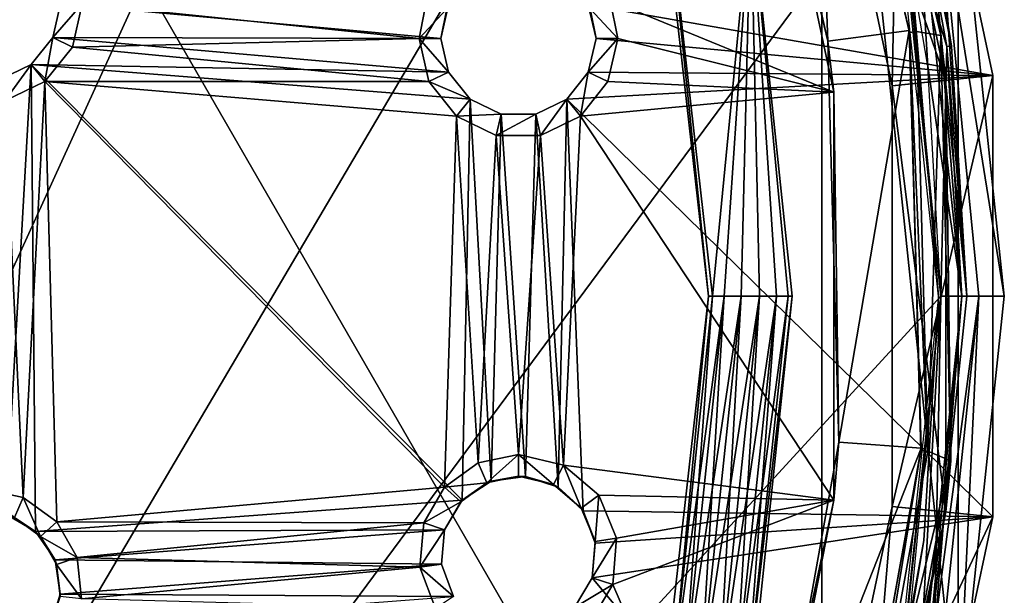
# Model space of a CAD drawing. Extents: x -158 to 303, y -341 to 234.
# Drawn here: x 282 to 303, y 182 to 195 of the extents above; entities that cross this region are included whole.
import ezdxf

# ---------------------------------------------------------------- set-up
doc = ezdxf.new("R2010")
doc.units = 0
doc.header["$MEASUREMENT"] = 0

msp = doc.modelspace()

# ---------------------------------------------------------------- linework, layer by layer
for points in [[(299.218201, 170.376511, 43.468567), (253.506714, 143.985016, 43.468376), (262.893311, 233.292999, 43.469025)], [(299.218201, 170.376511, 43.468567), (262.893311, 233.292999, 43.469025), (299.218201, 206.901505, 43.468834)], [(279.975006, 226.354401, 44.968975), (261.950012, 145.250793, 44.968388), (287.340607, 221.002991, 44.968933)], [(287.340607, 221.002991, 44.968933), (261.950012, 145.250793, 44.968388), (293.432709, 214.237, 44.968887)], [(293.432709, 214.237, 44.968887), (261.950012, 145.250793, 44.968388), (297.984924, 206.352402, 44.96883)], [(302.118805, 179.303802, 43.468632), (299.218201, 206.901505, 43.468834), (302.118805, 197.974213, 43.468769)], [(299.218201, 170.376511, 43.468567), (299.218201, 206.901505, 43.468834), (302.118805, 179.303802, 43.468632)], [(297.984924, 206.352402, 44.96883), (261.950012, 145.250793, 44.968388), (300.798309, 197.693604, 44.968765)], [(299.02301, 202.923599, 45.468754), (299.345001, 194.055801, 45.468719), (297.371216, 202.345612, 45.46875)], [(299.02301, 202.923599, 45.468754), (301.080017, 194.284302, 45.468719), (299.345001, 194.055801, 45.468719)], [(301.080017, 194.284302, 45.468719), (299.02301, 202.923599, 45.468754), (299.035095, 202.888901, 45.968754)], [(299.176697, 202.9384, 45.968754), (301.234314, 194.261307, 45.968719), (299.035095, 202.888901, 45.968754)], [(301.080017, 194.284302, 45.468719), (299.035095, 202.888901, 45.968754), (301.085602, 194.241699, 45.968719)], [(299.035095, 202.888901, 45.968754), (301.234314, 194.261307, 45.968719), (301.085602, 194.241699, 45.968719)], [(299.690308, 202.983597, 46.468754), (301.234314, 194.261307, 45.968719), (299.176697, 202.9384, 45.968754)], [(299.690308, 202.983597, 46.468754), (301.748901, 194.179703, 46.468719), (301.234314, 194.261307, 45.968719)], [(301.748901, 194.179703, 46.468719), (299.690308, 202.983597, 46.468754), (299.951416, 202.204803, 47.668751)], [(300.902405, 202.513885, 50.46875), (294.255707, 194.830078, 50.468723), (302.854004, 193.332291, 50.468719)], [(300.902405, 202.513885, 49.46875), (300.71582, 193.10759, 49.468716), (298.857697, 201.849487, 49.46875)], [(300.902405, 202.513885, 49.46875), (302.854004, 193.332291, 49.468719), (300.71582, 193.10759, 49.468716)], [(300.902405, 202.513885, 50.46875), (302.854004, 193.332291, 49.468719), (300.902405, 202.513885, 49.46875)], [(300.902405, 202.513885, 50.46875), (302.854004, 193.332291, 50.468719), (302.854004, 193.332291, 49.468719)], [(297.371216, 202.345612, 45.46875), (299.345001, 194.055801, 45.468719), (297.668823, 201.463196, 48.968746)], [(301.859497, 193.227798, 47.668716), (299.951416, 202.204803, 47.668751), (298.857697, 201.849503, 47.668747)], [(301.748901, 194.179703, 46.468719), (299.951416, 202.204803, 47.668751), (301.859497, 193.227798, 47.668716)], [(301.859497, 193.227798, 47.668716), (298.857697, 201.849503, 47.668747), (300.71582, 193.10759, 47.668716)], [(300.71582, 193.10759, 47.668716), (298.857697, 201.849503, 47.668747), (298.857697, 201.849487, 49.46875)], [(300.71582, 193.10759, 47.668716), (298.857697, 201.849487, 49.46875), (300.71582, 193.10759, 49.468716)], [(294.720215, 194.922394, 48.968723), (297.668823, 201.463196, 48.968746), (299.472717, 192.976898, 48.968716)], [(297.668823, 201.463196, 48.968746), (299.345001, 194.055801, 45.468719), (299.472717, 192.976898, 48.968716)], [(301.879211, 193.942581, 48.068741), (300.921417, 199.168869, 48.068775), (300.913208, 197.135178, 47.618763)], [(300.921417, 199.168869, 48.068775), (301.978516, 193.954681, 48.068741), (301.018524, 199.19278, 48.068775)], [(301.879211, 193.942581, 48.068741), (301.978516, 193.954681, 48.068741), (300.921417, 199.168869, 48.068775)], [(301.018524, 199.19278, 48.068775), (301.978516, 193.954681, 48.068741), (301.452606, 197.242462, 49.018764)], [(301.475311, 193.527191, 45.268734), (300.651917, 198.357498, 45.268772), (301.206909, 197.934296, 45.268768)], [(301.700012, 188.639008, 45.9687), (300.707001, 197.880508, 45.968735), (301.100708, 195.834702, 47.668728)], [(301.612701, 195.80368, 48.068752), (302.200012, 188.638992, 45.2687), (301.206909, 197.934296, 45.268768)], [(301.475311, 193.527191, 45.268734), (301.206909, 197.934296, 45.268768), (302.200012, 188.638992, 45.2687)], [(301.707397, 197.293167, 49.468761), (303.100006, 188.638962, 49.4687), (302.118805, 197.974167, 49.468769)], [(303.100006, 188.639008, 43.4687), (302.118805, 197.974213, 43.468769), (302.118805, 197.974167, 49.468769)], [(302.118805, 179.303802, 43.468632), (302.118805, 197.974213, 43.468769), (303.100006, 188.639008, 43.4687)], [(303.100006, 188.639008, 43.4687), (302.118805, 197.974167, 49.468769), (303.100006, 188.638962, 49.4687)], [(300.798309, 197.693604, 44.968765), (261.950012, 145.250793, 44.968388), (301.75, 188.638992, 44.9687)], [(300.798309, 197.693604, 44.968765), (301.75, 188.638992, 44.9687), (300.913208, 197.135178, 47.618763)], [(295.927917, 197.250076, 48.082531), (296.809998, 188.638977, 48.4687), (295.84201, 197.230484, 48.468731)], [(295.927917, 197.250076, 48.854931), (295.84201, 197.230484, 48.468731), (296.809998, 188.638977, 48.4687)], [(295.927917, 197.250076, 48.082531), (296.898102, 188.638977, 48.0825), (296.809998, 188.638977, 48.4687)], [(295.927917, 197.250076, 48.082531), (297.707397, 197.036575, 48.468731), (296.898102, 188.638977, 48.0825)], [(295.927917, 197.250076, 48.854931), (296.809998, 188.638977, 48.4687), (296.898102, 188.638977, 48.8549)], [(295.927917, 197.250076, 48.854931), (296.898102, 188.638977, 48.8549), (297.707397, 197.036575, 48.468731)], [(302.300018, 188.638962, 49.0187), (301.707397, 197.293167, 49.468761), (301.452606, 197.242462, 49.018764)], [(301.452606, 197.242462, 49.018764), (301.978516, 193.954681, 48.068741), (302.300018, 188.638962, 49.0187)], [(302.559814, 188.638962, 49.4687), (301.707397, 197.293167, 49.468761), (302.300018, 188.638962, 49.0187)], [(302.559814, 188.638962, 49.4687), (303.100006, 188.638962, 49.4687), (301.707397, 197.293167, 49.468761)], [(296.898102, 188.638977, 48.0825), (297.707397, 197.036575, 48.468731), (297.145111, 188.638977, 47.7729)], [(297.145111, 188.638977, 49.164501), (297.707397, 197.036575, 48.468731), (296.898102, 188.638977, 48.8549)], [(297.145111, 188.638977, 47.7729), (297.707397, 197.036575, 48.468731), (297.502014, 188.638977, 47.601002)], [(297.502014, 188.638977, 49.336399), (297.707397, 197.036575, 48.468731), (297.145111, 188.638977, 49.164501)], [(297.502014, 188.638977, 47.601002), (297.707397, 197.036575, 48.468731), (297.89801, 188.638977, 47.601002)], [(297.89801, 188.638977, 49.336399), (297.707397, 197.036575, 48.468731), (297.502014, 188.638977, 49.336399)], [(298.501892, 188.638977, 48.0825), (297.707397, 197.036575, 48.468731), (298.589996, 188.638977, 48.4687)], [(298.254913, 188.638977, 47.7729), (297.707397, 197.036575, 48.468731), (298.501892, 188.638977, 48.0825)], [(297.89801, 188.638977, 47.601002), (297.707397, 197.036575, 48.468731), (298.254913, 188.638977, 47.7729)], [(298.254913, 188.638977, 49.164501), (297.707397, 197.036575, 48.468731), (297.89801, 188.638977, 49.336399)], [(298.501892, 188.638977, 48.8549), (297.707397, 197.036575, 48.468731), (298.254913, 188.638977, 49.164501)], [(298.589996, 188.638977, 48.4687), (297.707397, 197.036575, 48.468731), (298.501892, 188.638977, 48.8549)], [(301.879211, 193.942581, 48.068741), (300.913208, 197.135178, 47.618763), (301.75, 188.638977, 47.618702)], [(300.913208, 197.135178, 47.618763), (301.75, 188.638992, 44.9687), (301.75, 188.638977, 47.618702)], [(301.700012, 188.639008, 45.9687), (301.100708, 195.834702, 47.668728), (301.700012, 188.638992, 47.668701)], [(301.612701, 195.80368, 48.068752), (302.200012, 188.638977, 48.068699), (302.200012, 188.638992, 45.2687)], [(283.49411, 194.850693, 48.968723), (290.817993, 194.922394, 48.968723), (290.657196, 194.114197, 48.968719)], [(290.657196, 194.114197, 48.968719), (290.817993, 194.922394, 48.968723), (291.24472, 194.74559, 49.768723)], [(294.720215, 194.922394, 48.968723), (294.881012, 194.114197, 48.968719), (294.293518, 194.74559, 49.768723)], [(294.720215, 194.922394, 48.968723), (299.472717, 192.976898, 48.968716), (294.881012, 194.114197, 48.968719)], [(282.868805, 194.134689, 49.768723), (283.032196, 194.850693, 50.468723), (283.032196, 194.850693, 49.768723)], [(282.868805, 194.134689, 50.468719), (283.032196, 194.850693, 50.468723), (282.868805, 194.134689, 49.768723)], [(283.032196, 194.850693, 49.768723), (283.49411, 194.850693, 48.968723), (282.868805, 194.134689, 49.768723)], [(283.49411, 194.850693, 48.968723), (283.285004, 193.934296, 48.968719), (282.868805, 194.134689, 49.768723)], [(291.11911, 194.114182, 50.468719), (283.032196, 194.850693, 50.468723), (282.868805, 194.134689, 50.468719)], [(291.282501, 194.830078, 50.468723), (283.032196, 194.850693, 50.468723), (291.11911, 194.114182, 50.468719)], [(283.49411, 194.850693, 48.968723), (290.657196, 194.114197, 48.968719), (283.285004, 193.934296, 48.968719)], [(291.11911, 194.114182, 49.768723), (290.657196, 194.114197, 48.968719), (291.24472, 194.74559, 49.768723)], [(291.282501, 194.830078, 50.468723), (291.11911, 194.114182, 50.468719), (291.24472, 194.74559, 49.768723)], [(291.24472, 194.74559, 49.768723), (291.11911, 194.114182, 50.468719), (291.11911, 194.114182, 49.768723)], [(294.419098, 194.114182, 50.468719), (294.255707, 194.830078, 50.468723), (294.293518, 194.74559, 49.768723)], [(302.854004, 193.332291, 50.468719), (294.255707, 194.830078, 50.468723), (294.419098, 194.114182, 50.468719)], [(294.293518, 194.74559, 49.768723), (294.881012, 194.114197, 48.968719), (294.419098, 194.114182, 49.768723)], [(294.419098, 194.114182, 49.768723), (294.419098, 194.114182, 50.468719), (294.293518, 194.74559, 49.768723)], [(301.080017, 194.284302, 45.468719), (299.584015, 185.537704, 45.468689), (299.345001, 194.055801, 45.468719)], [(301.080017, 194.284302, 45.468719), (301.329102, 185.406906, 45.468689), (299.584015, 185.537704, 45.468689)], [(301.329102, 185.406906, 45.468689), (301.080017, 194.284302, 45.468719), (301.085602, 194.241699, 45.968719)], [(282.411011, 193.560593, 49.768719), (282.868805, 194.134689, 50.468719), (282.868805, 194.134689, 49.768723)], [(282.411011, 193.560593, 50.468719), (282.868805, 194.134689, 50.468719), (282.411011, 193.560593, 49.768719)], [(282.868805, 194.134689, 49.768723), (282.699005, 193.199493, 48.968716), (282.411011, 193.560593, 49.768719)], [(291.282501, 193.398285, 50.468719), (282.868805, 194.134689, 50.468719), (282.411011, 193.560593, 50.468719)], [(283.285004, 193.934296, 48.968719), (282.699005, 193.199493, 48.968716), (282.868805, 194.134689, 49.768723)], [(291.11911, 194.114182, 50.468719), (282.868805, 194.134689, 50.468719), (291.282501, 193.398285, 50.468719)], [(283.285004, 193.934296, 48.968719), (290.657196, 194.114197, 48.968719), (290.866394, 193.197891, 48.968716)], [(291.282501, 193.398285, 49.768719), (290.657196, 194.114197, 48.968719), (291.11911, 194.114182, 49.768723)], [(290.866394, 193.197891, 48.968716), (290.657196, 194.114197, 48.968719), (291.282501, 193.398285, 49.768719)], [(291.11911, 194.114182, 49.768723), (291.11911, 194.114182, 50.468719), (291.282501, 193.398285, 49.768719)], [(291.11911, 194.114182, 50.468719), (291.282501, 193.398285, 50.468719), (291.282501, 193.398285, 49.768719)], [(294.419098, 194.114182, 49.768723), (294.881012, 194.114197, 48.968719), (294.255707, 193.398285, 49.768719)], [(294.881012, 194.114197, 48.968719), (294.671814, 193.197891, 48.968716), (294.255707, 193.398285, 49.768719)], [(294.255707, 193.398285, 49.768719), (294.419098, 194.114182, 50.468719), (294.419098, 194.114182, 49.768723)], [(294.255707, 193.398285, 50.468719), (294.419098, 194.114182, 50.468719), (294.255707, 193.398285, 49.768719)], [(302.854004, 193.332291, 50.468719), (294.419098, 194.114182, 50.468719), (294.255707, 193.398285, 50.468719)], [(294.881012, 194.114197, 48.968719), (299.472717, 192.976898, 48.968716), (294.671814, 193.197891, 48.968716)], [(301.234314, 194.261307, 45.968719), (301.475006, 185.346802, 45.968689), (301.085602, 194.241699, 45.968719)], [(301.329102, 185.406906, 45.468689), (301.085602, 194.241699, 45.968719), (301.325409, 185.358002, 45.968689)], [(301.085602, 194.241699, 45.968719), (301.475006, 185.346802, 45.968689), (301.325409, 185.358002, 45.968689)], [(301.748901, 194.179703, 46.468719), (301.475006, 185.346802, 45.968689), (301.234314, 194.261307, 45.968719)], [(301.748901, 194.179703, 46.468719), (301.960419, 185.140701, 46.468689), (301.475006, 185.346802, 45.968689)], [(301.960419, 185.140701, 46.468689), (301.748901, 194.179703, 46.468719), (301.859497, 193.227798, 47.668716)], [(283.285004, 193.934296, 48.968719), (290.866394, 193.197891, 48.968716), (282.699005, 193.199493, 48.968716)], [(299.345001, 194.055801, 45.468719), (299.584015, 185.537704, 45.468689), (299.472717, 192.976898, 48.968716)], [(302.200012, 188.638977, 48.068699), (301.879211, 193.942581, 48.068741), (301.75, 188.638977, 47.618702)], [(301.879211, 193.942581, 48.068741), (302.300018, 188.638977, 48.068699), (301.978516, 193.954681, 48.068741)], [(302.200012, 188.638977, 48.068699), (302.300018, 188.638977, 48.068699), (301.879211, 193.942581, 48.068741)], [(301.978516, 193.954681, 48.068741), (302.300018, 188.638977, 48.068699), (302.300018, 188.638962, 49.0187)], [(281.74942, 193.241989, 49.768719), (282.411011, 193.560593, 50.468719), (282.411011, 193.560593, 49.768719)], [(281.74942, 193.241989, 50.468716), (282.411011, 193.560593, 50.468719), (281.74942, 193.241989, 49.768719)], [(282.411011, 193.560593, 49.768719), (281.852203, 192.791687, 48.968716), (281.74942, 193.241989, 49.768719)], [(282.411011, 193.560593, 50.468719), (281.74942, 193.241989, 50.468716), (281.868622, 184.003983, 50.468685)], [(282.699005, 193.199493, 48.968716), (281.852203, 192.791687, 48.968716), (282.411011, 193.560593, 49.768719)], [(282.411011, 193.560593, 50.468719), (281.868622, 184.003983, 50.468685), (282.504517, 183.636887, 50.468681)], [(282.411011, 193.560593, 50.468719), (282.504517, 183.636887, 50.468681), (291.576508, 184.303986, 50.468685)], [(291.740295, 192.824188, 50.468716), (282.411011, 193.560593, 50.468719), (291.576508, 184.303986, 50.468685)], [(291.282501, 193.398285, 50.468719), (282.411011, 193.560593, 50.468719), (291.740295, 192.824188, 50.468716)], [(301.75, 188.638992, 45.2687), (301.475311, 193.527191, 45.268734), (302.200012, 188.638992, 45.2687)], [(291.740295, 192.824188, 49.768715), (290.866394, 193.197891, 48.968716), (291.282501, 193.398285, 49.768719)], [(291.282501, 193.398285, 49.768719), (291.740295, 192.824188, 50.468716), (291.740295, 192.824188, 49.768715)], [(291.282501, 193.398285, 50.468719), (291.740295, 192.824188, 50.468716), (291.282501, 193.398285, 49.768719)], [(293.797913, 192.824188, 49.768715), (294.255707, 193.398285, 50.468719), (294.255707, 193.398285, 49.768719)], [(293.797913, 192.824188, 50.468716), (294.255707, 193.398285, 50.468719), (293.797913, 192.824188, 49.768715)], [(294.255707, 193.398285, 49.768719), (294.085815, 192.463089, 48.968716), (293.797913, 192.824188, 49.768715)], [(302.854004, 193.332291, 50.468719), (294.255707, 193.398285, 50.468719), (293.797913, 192.824188, 50.468716)], [(302.854004, 193.332291, 50.468719), (293.797913, 192.824188, 50.468716), (302.854004, 183.945679, 50.468681)], [(294.671814, 193.197891, 48.968716), (294.085815, 192.463089, 48.968716), (294.255707, 193.398285, 49.768719)], [(302.854004, 193.332291, 49.468719), (302.854004, 183.945694, 49.468681), (300.71582, 184.170395, 49.468685)], [(302.854004, 193.332291, 49.468719), (300.71582, 184.170395, 49.468685), (300.71582, 193.10759, 49.468716)], [(301.859497, 184.050201, 47.668682), (301.859497, 193.227798, 47.668716), (300.71582, 193.10759, 47.668716)], [(301.960419, 185.140701, 46.468689), (301.859497, 193.227798, 47.668716), (301.859497, 184.050201, 47.668682)], [(302.854004, 193.332291, 50.468719), (302.854004, 183.945694, 49.468681), (302.854004, 193.332291, 49.468719)], [(302.854004, 193.332291, 50.468719), (302.854004, 183.945679, 50.468681), (302.854004, 183.945694, 49.468681)], [(281.852203, 192.791687, 48.968716), (282.699005, 193.199493, 48.968716), (282.241211, 184.356598, 48.968685)], [(282.241211, 184.356598, 48.968685), (282.699005, 193.199493, 48.968716), (282.951721, 183.840485, 48.968681)], [(282.951721, 183.840485, 48.968681), (282.699005, 193.199493, 48.968716), (291.199707, 184.576889, 48.968685)], [(282.699005, 193.199493, 48.968716), (291.452393, 192.463089, 48.968716), (291.199707, 184.576889, 48.968685)], [(282.699005, 193.199493, 48.968716), (290.866394, 193.197891, 48.968716), (291.452393, 192.463089, 48.968716)], [(291.452393, 192.463089, 48.968716), (290.866394, 193.197891, 48.968716), (291.740295, 192.824188, 49.768715)], [(294.671814, 193.197891, 48.968716), (299.472717, 192.976898, 48.968716), (294.085815, 192.463089, 48.968716)], [(301.859497, 184.050201, 47.668682), (300.71582, 193.10759, 47.668716), (300.71582, 184.170395, 47.668686)], [(300.71582, 193.10759, 47.668716), (300.71582, 193.10759, 49.468716), (300.71582, 184.170395, 49.468685)], [(300.71582, 184.170395, 47.668686), (300.71582, 193.10759, 47.668716), (300.71582, 184.170395, 49.468685)], [(292.401917, 192.505585, 49.768715), (291.452393, 192.463089, 48.968716), (291.740295, 192.824188, 49.768715)], [(291.740295, 192.824188, 50.468716), (291.576508, 184.303986, 50.468685), (292.189301, 184.708588, 50.468685)], [(291.740295, 192.824188, 49.768715), (292.401917, 192.505585, 50.468716), (292.401917, 192.505585, 49.768715)], [(291.740295, 192.824188, 50.468716), (292.401917, 192.505585, 50.468716), (291.740295, 192.824188, 49.768715)], [(292.401917, 192.505585, 50.468716), (291.740295, 192.824188, 50.468716), (292.189301, 184.708588, 50.468685)], [(293.136292, 192.505585, 49.768715), (293.797913, 192.824188, 50.468716), (293.797913, 192.824188, 49.768715)], [(293.136292, 192.505585, 50.468716), (293.797913, 192.824188, 50.468716), (293.136292, 192.505585, 49.768715)], [(293.797913, 192.824188, 49.768715), (293.239014, 192.055298, 48.968712), (293.136292, 192.505585, 49.768715)], [(293.797913, 192.824188, 50.468716), (293.136292, 192.505585, 50.468716), (293.615417, 184.580185, 50.468685)], [(294.085815, 192.463089, 48.968716), (293.239014, 192.055298, 48.968712), (293.797913, 192.824188, 49.768715)], [(293.797913, 192.824188, 50.468716), (293.615417, 184.580185, 50.468685), (294.146118, 184.072784, 50.468685)], [(302.854004, 183.945679, 50.468681), (293.797913, 192.824188, 50.468716), (294.146118, 184.072784, 50.468685)], [(294.085815, 192.463089, 48.968716), (299.472717, 192.976898, 48.968716), (299.472717, 184.301086, 48.968685)], [(299.472717, 192.976898, 48.968716), (299.584015, 185.537704, 45.468689), (299.472717, 184.301086, 48.968685)], [(281.382202, 184.539185, 48.968685), (281.852203, 192.791687, 48.968716), (282.241211, 184.356598, 48.968685)], [(291.199707, 184.576889, 48.968685), (291.452393, 192.463089, 48.968716), (291.910095, 185.093094, 48.968689)], [(292.299194, 192.055298, 48.968712), (291.452393, 192.463089, 48.968716), (292.401917, 192.505585, 49.768715)], [(291.452393, 192.463089, 48.968716), (292.299194, 192.055298, 48.968712), (291.910095, 185.093094, 48.968689)], [(292.401917, 192.505585, 50.468716), (292.189301, 184.708588, 50.468685), (292.916992, 184.80719, 50.468685)], [(293.136292, 192.505585, 49.768715), (292.299194, 192.055298, 48.968712), (292.401917, 192.505585, 49.768715)], [(293.239014, 192.055298, 48.968712), (292.299194, 192.055298, 48.968712), (293.136292, 192.505585, 49.768715)], [(292.401917, 192.505585, 49.768715), (293.136292, 192.505585, 50.468716), (293.136292, 192.505585, 49.768715)], [(292.401917, 192.505585, 50.468716), (293.136292, 192.505585, 50.468716), (292.401917, 192.505585, 49.768715)], [(293.136292, 192.505585, 50.468716), (292.401917, 192.505585, 50.468716), (292.916992, 184.80719, 50.468685)], [(293.136292, 192.505585, 50.468716), (292.916992, 184.80719, 50.468685), (293.615417, 184.580185, 50.468685)], [(293.239014, 192.055298, 48.968712), (294.085815, 192.463089, 48.968716), (293.727905, 185.045486, 48.968689)], [(293.727905, 185.045486, 48.968689), (294.085815, 192.463089, 48.968716), (299.472717, 184.301086, 48.968685)], [(291.910095, 185.093094, 48.968689), (292.299194, 192.055298, 48.968712), (292.769104, 185.275696, 48.968689)], [(292.299194, 192.055298, 48.968712), (293.239014, 192.055298, 48.968712), (292.769104, 185.275696, 48.968689)], [(292.769104, 185.275696, 48.968689), (293.239014, 192.055298, 48.968712), (293.727905, 185.045486, 48.968689)], [(261.950012, 145.250793, 44.968388), (300.7742, 179.471893, 44.968636), (301.75, 188.638992, 44.9687)], [(296.052521, 180.59317, 48.08247), (295.84201, 180.04747, 48.46867), (296.809998, 188.638977, 48.4687)], [(296.052521, 180.59317, 48.85487), (296.809998, 188.638977, 48.4687), (295.84201, 180.04747, 48.46867)], [(296.052521, 180.59317, 48.08247), (296.898102, 188.638977, 48.0825), (297.145111, 188.638977, 47.7729)], [(296.052521, 180.59317, 48.08247), (296.809998, 188.638977, 48.4687), (296.898102, 188.638977, 48.0825)], [(296.052521, 180.59317, 48.08247), (297.145111, 188.638977, 47.7729), (296.294098, 180.541885, 47.772873)], [(296.052521, 180.59317, 48.85487), (296.898102, 188.638977, 48.8549), (296.809998, 188.638977, 48.4687)], [(296.294098, 180.54187, 49.164471), (296.898102, 188.638977, 48.8549), (296.052521, 180.59317, 48.85487)], [(296.294098, 180.541885, 47.772873), (297.145111, 188.638977, 47.7729), (297.502014, 188.638977, 47.601002)], [(296.294098, 180.541885, 47.772873), (297.502014, 188.638977, 47.601002), (296.643097, 180.467682, 47.600971)], [(296.294098, 180.54187, 49.164471), (297.145111, 188.638977, 49.164501), (296.898102, 188.638977, 48.8549)], [(296.643097, 180.467682, 49.336372), (297.145111, 188.638977, 49.164501), (296.294098, 180.54187, 49.164471)], [(296.643097, 180.467682, 47.600971), (297.502014, 188.638977, 47.601002), (297.89801, 188.638977, 47.601002)], [(296.643097, 180.467682, 47.600971), (297.89801, 188.638977, 47.601002), (297.030518, 180.385284, 47.600971)], [(296.643097, 180.467682, 49.336372), (297.502014, 188.638977, 49.336399), (297.145111, 188.638977, 49.164501)], [(297.030518, 180.385269, 49.336372), (297.502014, 188.638977, 49.336399), (296.643097, 180.467682, 49.336372)], [(297.030518, 180.385284, 47.600971), (297.89801, 188.638977, 47.601002), (298.254913, 188.638977, 47.7729)], [(297.030518, 180.385284, 47.600971), (298.254913, 188.638977, 47.7729), (297.379608, 180.311081, 47.772869)], [(297.030518, 180.385269, 49.336372), (297.89801, 188.638977, 49.336399), (297.502014, 188.638977, 49.336399)], [(297.379608, 180.311081, 49.164471), (297.89801, 188.638977, 49.336399), (297.030518, 180.385269, 49.336372)], [(297.379608, 180.311081, 47.772869), (298.501892, 188.638977, 48.0825), (297.621216, 180.259781, 48.08247)], [(297.379608, 180.311081, 47.772869), (298.254913, 188.638977, 47.7729), (298.501892, 188.638977, 48.0825)], [(297.379608, 180.311081, 49.164471), (298.254913, 188.638977, 49.164501), (297.89801, 188.638977, 49.336399)], [(297.621216, 180.259781, 48.85487), (298.254913, 188.638977, 49.164501), (297.379608, 180.311081, 49.164471)], [(297.621216, 180.259781, 48.08247), (298.501892, 188.638977, 48.0825), (298.589996, 188.638977, 48.4687)], [(297.621216, 180.259781, 48.08247), (298.589996, 188.638977, 48.4687), (297.707397, 180.241379, 48.46867)], [(297.621216, 180.259781, 48.85487), (297.707397, 180.241379, 48.46867), (298.589996, 188.638977, 48.4687)], [(297.621216, 180.259781, 48.85487), (298.501892, 188.638977, 48.8549), (298.254913, 188.638977, 49.164501)], [(297.621216, 180.259781, 48.85487), (298.589996, 188.638977, 48.4687), (298.501892, 188.638977, 48.8549)], [(301.388794, 183.445496, 45.968681), (301.700012, 188.638992, 47.668701), (300.707001, 179.397491, 47.668667)], [(301.75, 188.638992, 44.9687), (300.7742, 179.471893, 44.968636), (300.798309, 179.584381, 47.618637)], [(301.75, 188.638977, 47.618702), (301.75, 188.638992, 44.9687), (300.798309, 179.584381, 47.618637)], [(301.238525, 179.490875, 48.068634), (301.75, 188.638977, 47.618702), (300.798309, 179.584381, 47.618637)], [(300.940308, 180.280197, 45.268639), (301.75, 188.638992, 45.2687), (301.612701, 181.474289, 45.26865)], [(302.200012, 188.638977, 48.068699), (301.206909, 179.343674, 48.068634), (301.612701, 181.474289, 45.26865)], [(301.238525, 179.490875, 48.068634), (302.200012, 188.638977, 48.068699), (301.75, 188.638977, 47.618702)], [(301.238525, 179.490875, 48.068634), (301.336304, 179.470078, 48.068634), (302.200012, 188.638977, 48.068699)], [(302.200012, 188.638977, 48.068699), (301.336304, 179.470078, 48.068634), (302.300018, 188.638977, 48.068699)], [(302.300018, 188.638977, 48.068699), (301.336304, 179.470078, 48.068634), (302.300018, 188.638962, 49.0187)], [(302.300018, 188.638962, 49.0187), (301.336304, 179.470078, 48.068634), (301.336304, 179.470062, 49.018635)], [(301.336304, 179.470062, 49.018635), (302.559814, 188.638962, 49.4687), (302.300018, 188.638962, 49.0187)], [(301.590424, 179.416061, 49.468636), (302.559814, 188.638962, 49.4687), (301.336304, 179.470062, 49.018635)], [(301.388794, 183.445496, 45.968681), (301.700012, 188.639008, 45.9687), (301.700012, 188.638992, 47.668701)], [(301.590424, 179.416061, 49.468636), (302.118805, 179.303757, 49.468632), (302.559814, 188.638962, 49.4687)], [(302.200012, 188.638977, 48.068699), (301.612701, 181.474289, 45.26865), (302.200012, 188.638992, 45.2687)], [(301.612701, 181.474289, 45.26865), (301.75, 188.638992, 45.2687), (302.200012, 188.638992, 45.2687)], [(302.118805, 179.303802, 43.468632), (303.100006, 188.639008, 43.4687), (303.100006, 188.638962, 49.4687)], [(302.559814, 188.638962, 49.4687), (302.118805, 179.303757, 49.468632), (303.100006, 188.638962, 49.4687)], [(302.118805, 179.303802, 43.468632), (303.100006, 188.638962, 49.4687), (302.118805, 179.303757, 49.468632)], [(299.584015, 185.537704, 45.468689), (298.078125, 177.150299, 45.468658), (299.472717, 184.301086, 48.968685)], [(301.329102, 185.406906, 45.468689), (298.078125, 177.150299, 45.468658), (299.584015, 185.537704, 45.468689)], [(291.910095, 185.093094, 48.968689), (292.769104, 185.275696, 48.968689), (292.098022, 184.671082, 49.768684)], [(292.098022, 184.671082, 49.768684), (292.769104, 185.275696, 48.968689), (292.769104, 184.813782, 49.768688)], [(292.769104, 184.813782, 49.768688), (292.769104, 185.275696, 48.968689), (293.518219, 184.633987, 49.768684)], [(292.769104, 185.275696, 48.968689), (293.727905, 185.045486, 48.968689), (293.518219, 184.633987, 49.768684)], [(301.329102, 185.406906, 45.468689), (299.759705, 176.665909, 45.468658), (298.078125, 177.150299, 45.468658)], [(299.759705, 176.665909, 45.468658), (301.325409, 185.358002, 45.968689), (299.744415, 176.6129, 45.968658)], [(301.325409, 185.358002, 45.968689), (299.888519, 176.571396, 45.968658), (299.744415, 176.6129, 45.968658)], [(299.759705, 176.665909, 45.468658), (301.329102, 185.406906, 45.468689), (301.325409, 185.358002, 45.968689)], [(301.475006, 185.346802, 45.968689), (299.888519, 176.571396, 45.968658), (301.325409, 185.358002, 45.968689)], [(301.960419, 185.140701, 46.468689), (299.888519, 176.571396, 45.968658), (301.475006, 185.346802, 45.968689)], [(291.199707, 184.576889, 48.968685), (291.910095, 185.093094, 48.968689), (292.098022, 184.671082, 49.768684)], [(301.960419, 185.140701, 46.468689), (300.315613, 176.250198, 46.468655), (299.888519, 176.571396, 45.968658)], [(300.315613, 176.250198, 46.468655), (301.960419, 185.140701, 46.468689), (301.859497, 184.050201, 47.668682)], [(293.518219, 184.633987, 49.768684), (293.727905, 185.045486, 48.968689), (294.104004, 184.133591, 49.768684)], [(293.727905, 185.045486, 48.968689), (294.4776, 184.40509, 48.968685), (294.104004, 184.133591, 49.768684)], [(293.727905, 185.045486, 48.968689), (299.472717, 184.301086, 48.968685), (294.4776, 184.40509, 48.968685)], [(291.542908, 184.267883, 49.768684), (291.199707, 184.576889, 48.968685), (292.098022, 184.671082, 49.768684)], [(292.098022, 184.671082, 49.768684), (291.576508, 184.303986, 50.468685), (291.542908, 184.267883, 49.768684)], [(292.189301, 184.708588, 50.468685), (291.576508, 184.303986, 50.468685), (292.098022, 184.671082, 49.768684)], [(292.769104, 184.813782, 49.768688), (292.189301, 184.708588, 50.468685), (292.098022, 184.671082, 49.768684)], [(292.916992, 184.80719, 50.468685), (292.189301, 184.708588, 50.468685), (292.769104, 184.813782, 49.768688)], [(293.518219, 184.633987, 49.768684), (292.916992, 184.80719, 50.468685), (292.769104, 184.813782, 49.768688)], [(293.615417, 184.580185, 50.468685), (292.916992, 184.80719, 50.468685), (293.518219, 184.633987, 49.768684)], [(281.382202, 184.539185, 48.968685), (282.241211, 184.356598, 48.968685), (282.053314, 183.934692, 49.768684)], [(282.951721, 183.840485, 48.968681), (291.199707, 184.576889, 48.968685), (290.76062, 183.816391, 48.968681)], [(290.76062, 183.816391, 48.968681), (291.199707, 184.576889, 48.968685), (291.542908, 184.267883, 49.768684)], [(294.104004, 184.133591, 49.768684), (293.615417, 184.580185, 50.468685), (293.518219, 184.633987, 49.768684)], [(294.146118, 184.072784, 50.468685), (293.615417, 184.580185, 50.468685), (294.104004, 184.133591, 49.768684)], [(282.053314, 183.934692, 49.768684), (282.241211, 184.356598, 48.968685), (282.608398, 183.531387, 49.768681)], [(282.241211, 184.356598, 48.968685), (282.951721, 183.840485, 48.968681), (282.608398, 183.531387, 49.768681)], [(291.576508, 184.303986, 50.468685), (282.504517, 183.636887, 50.468681), (291.199799, 183.673691, 50.468681)], [(291.199799, 183.673691, 49.768684), (290.76062, 183.816391, 48.968681), (291.542908, 184.267883, 49.768684)], [(291.576508, 184.303986, 50.468685), (291.199799, 183.673691, 50.468681), (291.542908, 184.267883, 49.768684)], [(291.542908, 184.267883, 49.768684), (291.199799, 183.673691, 50.468681), (291.199799, 183.673691, 49.768684)], [(294.104004, 184.133591, 49.768684), (294.4776, 184.40509, 48.968685), (294.398804, 183.42189, 49.768681)], [(294.4776, 184.40509, 48.968685), (294.855011, 183.494186, 48.968681), (294.398804, 183.42189, 49.768681)], [(294.4776, 184.40509, 48.968685), (299.472717, 184.301086, 48.968685), (294.855011, 183.494186, 48.968681)], [(294.777618, 182.511185, 48.968678), (299.472717, 184.301086, 48.968685), (297.668823, 175.814789, 48.968655)], [(294.855011, 183.494186, 48.968681), (299.472717, 184.301086, 48.968685), (294.777618, 182.511185, 48.968678)], [(299.472717, 184.301086, 48.968685), (298.078125, 177.150299, 45.468658), (297.668823, 175.814789, 48.968655)], [(294.398804, 183.42189, 49.768681), (294.146118, 184.072784, 50.468685), (294.104004, 184.133591, 49.768684)], [(294.404205, 183.385284, 50.468681), (294.146118, 184.072784, 50.468685), (294.398804, 183.42189, 49.768681)], [(302.854004, 183.945679, 50.468681), (294.146118, 184.072784, 50.468685), (294.404205, 183.385284, 50.468681)], [(299.951416, 175.073196, 47.668652), (300.71582, 184.170395, 47.668686), (298.857697, 175.428497, 47.668652)], [(298.857697, 175.428497, 47.668652), (300.71582, 184.170395, 49.468685), (298.857697, 175.428497, 49.468651)], [(298.857697, 175.428497, 47.668652), (300.71582, 184.170395, 47.668686), (300.71582, 184.170395, 49.468685)], [(302.854004, 183.945694, 49.468681), (298.857697, 175.428497, 49.468651), (300.71582, 184.170395, 49.468685)], [(299.951416, 175.073196, 47.668652), (301.859497, 184.050201, 47.668682), (300.71582, 184.170395, 47.668686)], [(300.315613, 176.250198, 46.468655), (301.859497, 184.050201, 47.668682), (299.951416, 175.073196, 47.668652)], [(282.504517, 183.636887, 50.468681), (281.868622, 184.003983, 50.468685), (282.053314, 183.934692, 49.768684)], [(282.608398, 183.531387, 49.768681), (282.504517, 183.636887, 50.468681), (282.053314, 183.934692, 49.768684)], [(282.951721, 183.840485, 48.968681), (283.390717, 183.079895, 48.968681), (282.608398, 183.531387, 49.768681)], [(282.951721, 183.840485, 48.968681), (290.76062, 183.816391, 48.968681), (283.390717, 183.079895, 48.968681)], [(283.390717, 183.079895, 48.968681), (290.76062, 183.816391, 48.968681), (290.6763, 182.880295, 48.968681)], [(290.6763, 182.880295, 48.968681), (290.76062, 183.816391, 48.968681), (291.199799, 183.673691, 49.768684)], [(302.854004, 183.945679, 50.468681), (294.338318, 182.653885, 50.468678), (300.902405, 174.764084, 50.468651)], [(302.854004, 183.945679, 50.468681), (294.404205, 183.385284, 50.468681), (294.338318, 182.653885, 50.468678)], [(302.854004, 183.945694, 49.468681), (300.902405, 174.764084, 49.468651), (298.857697, 175.428497, 49.468651)], [(302.854004, 183.945679, 50.468681), (300.902405, 174.764084, 49.468651), (302.854004, 183.945694, 49.468681)], [(302.854004, 183.945679, 50.468681), (300.902405, 174.764084, 50.468651), (300.902405, 174.764084, 49.468651)], [(291.199799, 183.673691, 50.468681), (282.504517, 183.636887, 50.468681), (282.918213, 183.030182, 50.468681)], [(282.918213, 183.030182, 50.468681), (282.504517, 183.636887, 50.468681), (282.608398, 183.531387, 49.768681)], [(291.199799, 183.673691, 50.468681), (282.918213, 183.030182, 50.468681), (291.134003, 182.942291, 50.468681)], [(291.134003, 182.942291, 49.768681), (290.6763, 182.880295, 48.968681), (291.199799, 183.673691, 49.768684)], [(291.199799, 183.673691, 49.768684), (291.199799, 183.673691, 50.468681), (291.134003, 182.942291, 49.768681)], [(291.199799, 183.673691, 50.468681), (291.134003, 182.942291, 50.468681), (291.134003, 182.942291, 49.768681)], [(282.608398, 183.531387, 49.768681), (283.390717, 183.079895, 48.968681), (282.951508, 182.937195, 49.768681)], [(282.951508, 182.937195, 49.768681), (282.918213, 183.030182, 50.468681), (282.608398, 183.531387, 49.768681)], [(294.398804, 183.42189, 49.768681), (294.855011, 183.494186, 48.968681), (294.338318, 182.653885, 49.768681)], [(294.855011, 183.494186, 48.968681), (294.777618, 182.511185, 48.968678), (294.338318, 182.653885, 49.768681)], [(294.338318, 182.653885, 49.768681), (294.404205, 183.385284, 50.468681), (294.398804, 183.42189, 49.768681)], [(300.459808, 178.326202, 45.968662), (301.388794, 183.445496, 45.968681), (300.707001, 179.397491, 47.668667)], [(294.338318, 182.653885, 50.468678), (294.404205, 183.385284, 50.468681), (294.338318, 182.653885, 49.768681)], [(283.027618, 182.303986, 50.468678), (282.918213, 183.030182, 50.468681), (282.951508, 182.937195, 49.768681)], [(291.134003, 182.942291, 50.468681), (282.918213, 183.030182, 50.468681), (283.027618, 182.303986, 50.468678)], [(283.390717, 183.079895, 48.968681), (283.482513, 182.206589, 48.968678), (282.951508, 182.937195, 49.768681)], [(283.390717, 183.079895, 48.968681), (290.6763, 182.880295, 48.968681), (283.482513, 182.206589, 48.968678)], [(282.951508, 182.937195, 49.768681), (283.482513, 182.206589, 48.968678), (283.023224, 182.254883, 49.768677)], [(283.023224, 182.254883, 49.768677), (283.027618, 182.303986, 50.468678), (282.951508, 182.937195, 49.768681)], [(291.134003, 182.942291, 50.468681), (283.027618, 182.303986, 50.468678), (291.391998, 182.254791, 50.468678)], [(283.482513, 182.206589, 48.968678), (290.6763, 182.880295, 48.968681), (291.006592, 182.000397, 48.968678)], [(291.391998, 182.254791, 49.768677), (290.6763, 182.880295, 48.968681), (291.134003, 182.942291, 49.768681)], [(291.006592, 182.000397, 48.968678), (290.6763, 182.880295, 48.968681), (291.391998, 182.254791, 49.768677)], [(291.134003, 182.942291, 49.768681), (291.391998, 182.254791, 50.468678), (291.391998, 182.254791, 49.768677)], [(291.134003, 182.942291, 50.468681), (291.391998, 182.254791, 50.468678), (291.134003, 182.942291, 49.768681)], [(293.9617, 182.023483, 49.768677), (294.338318, 182.653885, 50.468678), (294.338318, 182.653885, 49.768681)], [(293.9617, 182.023483, 50.468678), (294.338318, 182.653885, 50.468678), (293.9617, 182.023483, 49.768677)], [(294.338318, 182.653885, 49.768681), (294.777618, 182.511185, 48.968678), (293.9617, 182.023483, 49.768677)], [(294.338318, 182.653885, 50.468678), (293.9617, 182.023483, 50.468678), (300.902405, 174.764084, 50.468651)], [(294.777618, 182.511185, 48.968678), (294.295502, 181.704391, 48.968674), (293.9617, 182.023483, 49.768677)], [(294.295502, 181.704391, 48.968674), (294.777618, 182.511185, 48.968678), (297.668823, 175.814789, 48.968655)], [(282.811218, 181.60228, 50.468674), (283.027618, 182.303986, 50.468678), (283.023224, 182.254883, 49.768677)], [(291.391998, 182.254791, 50.468678), (283.027618, 182.303986, 50.468678), (282.811218, 181.60228, 50.468674)]]:
    msp.add_3dface(points)

doc.saveas('drawing.dxf')
